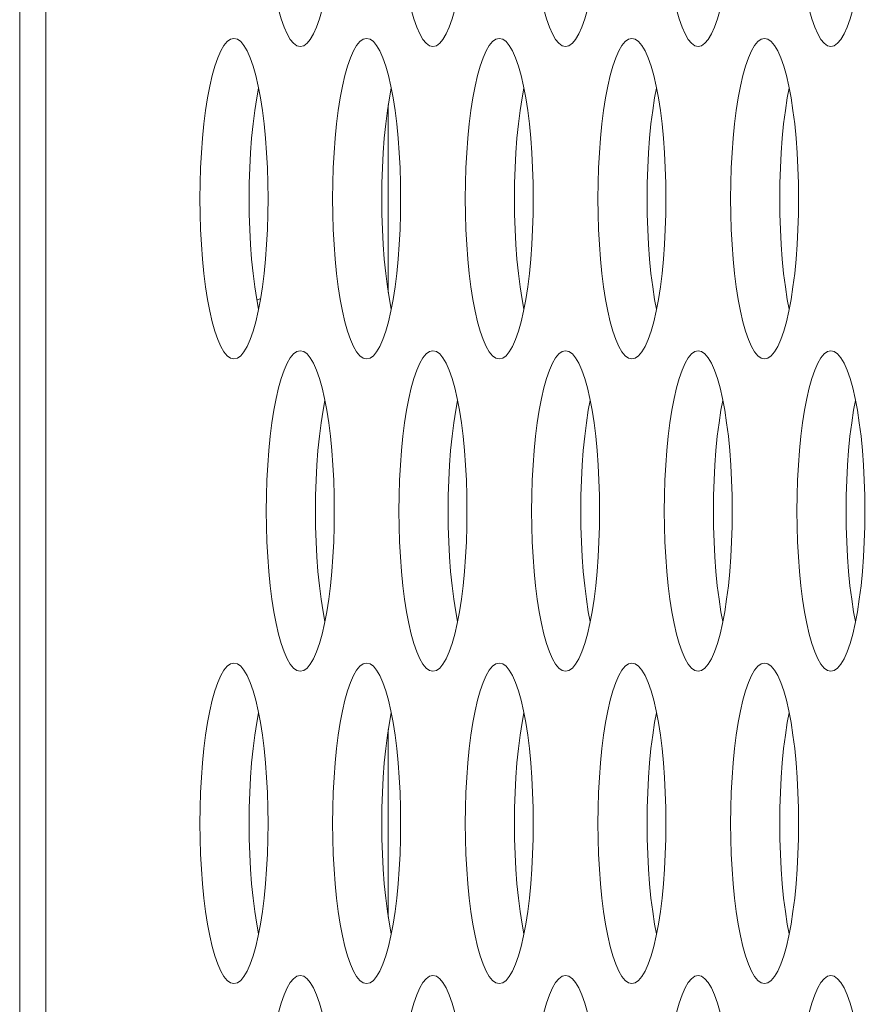
# Model space of a CAD drawing. Extents: x 1 to 248, y -34 to 152.
# Drawn here: x 12 to 13, y 53 to 54 of the extents above; entities that cross this region are included whole.
import ezdxf

# ---------------------------------------------------------------- set-up
doc = ezdxf.new("R2010")
doc.units = 0
doc.header["$MEASUREMENT"] = 0
doc.layers.add('00_COMPONENTS', color=7, linetype='Continuous', lineweight=0)

msp = doc.modelspace()

# ---------------------------------------------------------------- linework, layer by layer
at = {"layer": '00_COMPONENTS', "color": 7, "linetype": 'Continuous', "lineweight": 0, "ltscale": 0.03937}
for p, q in [((12.42734, 69.8653), (12.42734, 51.99492)), ((12.44021, 69.39587), (12.44021, 52.46444)), ((12.60844, 53.62873), (12.60844, 53.53637)), ((12.54569, 53.53347), (12.54384, 53.53272)), ((12.60844, 53.32164), (12.60844, 53.22928))]:
    msp.add_line(p, q, dxfattribs=at)
at = {"layer": '00_COMPONENTS', "color": 7, "linetype": 'Continuous', "lineweight": 0, "ltscale": 0.03937, "flags": 128}
for points in [[(12.5485, 53.73609), (12.54858, 53.72848), (12.54881, 53.72093), (12.5492, 53.71352), (12.54974, 53.70631), (12.55043, 53.69937), (12.55126, 53.69276), (12.55222, 53.68655), (12.55332, 53.6808), (12.55453, 53.67556), (12.55584, 53.6709), (12.55725, 53.66686), (12.55874, 53.66349), (12.5603, 53.66083), (12.56191, 53.6589), (12.56355, 53.65774), (12.56521, 53.65735)], [(12.61368, 53.73609), (12.61376, 53.72848), (12.61399, 53.72093), (12.61438, 53.71352), (12.61492, 53.70631), (12.61561, 53.69937), (12.61644, 53.69276), (12.6174, 53.68655), (12.61849, 53.6808), (12.6197, 53.67556), (12.62102, 53.6709), (12.62243, 53.66686), (12.62392, 53.66349), (12.62548, 53.66083), (12.62709, 53.6589), (12.62873, 53.65774), (12.63039, 53.65735)], [(12.67886, 53.73609), (12.67894, 53.72848), (12.67917, 53.72093), (12.67956, 53.71352), (12.6801, 53.70631), (12.68079, 53.69937), (12.68162, 53.69276), (12.68258, 53.68655), (12.68367, 53.6808), (12.68488, 53.67556), (12.6862, 53.6709), (12.68761, 53.66686), (12.6891, 53.66349), (12.69066, 53.66083), (12.69227, 53.6589), (12.69391, 53.65774), (12.69557, 53.65735)], [(12.74404, 53.73609), (12.74411, 53.72848), (12.74435, 53.72093), (12.74474, 53.71352), (12.74528, 53.70631), (12.74597, 53.69937), (12.74679, 53.69276), (12.74776, 53.68655), (12.74885, 53.6808), (12.75006, 53.67556), (12.75138, 53.6709), (12.75279, 53.66686), (12.75428, 53.66349), (12.75584, 53.66083), (12.75745, 53.6589), (12.75909, 53.65774), (12.76075, 53.65735)], [(12.80921, 53.73609), (12.80929, 53.72848), (12.80953, 53.72093), (12.80992, 53.71352), (12.81046, 53.70631), (12.81114, 53.69937), (12.81197, 53.69276), (12.81294, 53.68655), (12.81403, 53.6808), (12.81524, 53.67556), (12.81655, 53.6709), (12.81796, 53.66686), (12.81946, 53.66349), (12.82101, 53.66083), (12.82262, 53.6589), (12.82427, 53.65774), (12.82593, 53.65735)], [(12.56521, 53.65735), (12.56687, 53.65774), (12.56852, 53.6589), (12.57013, 53.66083), (12.57168, 53.66349), (12.57318, 53.66686), (12.57459, 53.6709), (12.5759, 53.67556), (12.57711, 53.6808)], [(12.63039, 53.65735), (12.63205, 53.65774), (12.6337, 53.6589), (12.6353, 53.66083), (12.63686, 53.66349), (12.63835, 53.66686), (12.63977, 53.6709), (12.64108, 53.67556), (12.64229, 53.6808)], [(12.69557, 53.65735), (12.69723, 53.65774), (12.69887, 53.6589), (12.70048, 53.66083), (12.70204, 53.66349), (12.70353, 53.66686), (12.70494, 53.6709), (12.70626, 53.67556), (12.70747, 53.6808)], [(12.76075, 53.65735), (12.76241, 53.65774), (12.76405, 53.6589), (12.76566, 53.66083), (12.76722, 53.66349), (12.76871, 53.66686), (12.77012, 53.6709), (12.77144, 53.67556), (12.77265, 53.6808)], [(12.82593, 53.65735), (12.82759, 53.65774), (12.82923, 53.6589), (12.83084, 53.66083), (12.8324, 53.66349), (12.83389, 53.66686), (12.8353, 53.6709), (12.83662, 53.67556), (12.83782, 53.6808)], [(12.53263, 53.66129), (12.53097, 53.6609), (12.52932, 53.65973), (12.52771, 53.65781), (12.52615, 53.65515), (12.52466, 53.65178), (12.52325, 53.64774), (12.52194, 53.64308), (12.52073, 53.63784), (12.51964, 53.63209), (12.51867, 53.62588), (12.51784, 53.61927), (12.51715, 53.61233), (12.51661, 53.60512), (12.51623, 53.59771), (12.51599, 53.59016), (12.51591, 53.58255)], [(12.54561, 53.63209), (12.54452, 53.63784), (12.54331, 53.64308), (12.542, 53.64774), (12.54059, 53.65178), (12.5391, 53.65515), (12.53754, 53.65781), (12.53593, 53.65973), (12.53429, 53.6609), (12.53263, 53.66129)], [(12.5978, 53.66129), (12.59614, 53.6609), (12.5945, 53.65973), (12.59289, 53.65781), (12.59133, 53.65515), (12.58984, 53.65178), (12.58843, 53.64774), (12.58711, 53.64308), (12.58591, 53.63784), (12.58481, 53.63209), (12.58385, 53.62588), (12.58302, 53.61927), (12.58233, 53.61233), (12.58179, 53.60512), (12.5814, 53.59771), (12.58117, 53.59016), (12.58109, 53.58255)], [(12.61079, 53.63209), (12.6097, 53.63784), (12.60849, 53.64308), (12.60718, 53.64774), (12.60577, 53.65178), (12.60427, 53.65515), (12.60272, 53.65781), (12.60111, 53.65973), (12.59946, 53.6609), (12.5978, 53.66129)], [(12.66298, 53.66129), (12.66132, 53.6609), (12.65968, 53.65973), (12.65807, 53.65781), (12.65651, 53.65515), (12.65502, 53.65178), (12.65361, 53.64774), (12.65229, 53.64308), (12.65108, 53.63784), (12.64999, 53.63209), (12.64903, 53.62588), (12.6482, 53.61927), (12.64751, 53.61233), (12.64697, 53.60512), (12.64658, 53.59771), (12.64635, 53.59016), (12.64627, 53.58255)], [(12.67597, 53.63209), (12.67488, 53.63784), (12.67367, 53.64308), (12.67235, 53.64774), (12.67094, 53.65178), (12.66945, 53.65515), (12.66789, 53.65781), (12.66629, 53.65973), (12.66464, 53.6609), (12.66298, 53.66129)], [(12.72816, 53.66129), (12.7265, 53.6609), (12.72486, 53.65973), (12.72325, 53.65781), (12.72169, 53.65515), (12.7202, 53.65178), (12.71879, 53.64774), (12.71747, 53.64308), (12.71626, 53.63784), (12.71517, 53.63209), (12.71421, 53.62588), (12.71338, 53.61927), (12.71269, 53.61233), (12.71215, 53.60512), (12.71176, 53.59771), (12.71153, 53.59016), (12.71145, 53.58255)], [(12.74115, 53.63209), (12.74006, 53.63784), (12.73885, 53.64308), (12.73753, 53.64774), (12.73612, 53.65178), (12.73463, 53.65515), (12.73307, 53.65781), (12.73146, 53.65973), (12.72982, 53.6609), (12.72816, 53.66129)], [(12.79334, 53.66129), (12.79168, 53.6609), (12.79003, 53.65973), (12.78843, 53.65781), (12.78687, 53.65515), (12.78538, 53.65178), (12.78396, 53.64774), (12.78265, 53.64308), (12.78144, 53.63784), (12.78035, 53.63209), (12.77938, 53.62588), (12.77855, 53.61927), (12.77787, 53.61233), (12.77733, 53.60512), (12.77694, 53.59771), (12.7767, 53.59016), (12.77663, 53.58255)], [(12.80633, 53.63209), (12.80524, 53.63784), (12.80403, 53.64308), (12.80271, 53.64774), (12.8013, 53.65178), (12.79981, 53.65515), (12.79825, 53.65781), (12.79664, 53.65973), (12.795, 53.6609), (12.79334, 53.66129)], [(12.5447, 53.63691), (12.54378, 53.63209), (12.54282, 53.62588), (12.54199, 53.61927), (12.5413, 53.61233), (12.54076, 53.60512), (12.54037, 53.59771), (12.54014, 53.59016), (12.54006, 53.58255)], [(12.60988, 53.63691), (12.60896, 53.63209), (12.608, 53.62588), (12.60717, 53.61927), (12.60648, 53.61233), (12.60594, 53.60512), (12.60555, 53.59771), (12.60532, 53.59016), (12.60524, 53.58255)], [(12.67506, 53.63691), (12.67414, 53.63209), (12.67318, 53.62588), (12.67235, 53.61927), (12.67166, 53.61233), (12.67112, 53.60512), (12.67073, 53.59771), (12.6705, 53.59016), (12.67042, 53.58255)], [(12.74023, 53.63691), (12.73932, 53.63209), (12.73835, 53.62588), (12.73752, 53.61927), (12.73684, 53.61233), (12.7363, 53.60512), (12.73591, 53.59771), (12.73567, 53.59016), (12.7356, 53.58255)], [(12.80541, 53.63691), (12.8045, 53.63209), (12.80353, 53.62588), (12.8027, 53.61927), (12.80202, 53.61233), (12.80147, 53.60512), (12.80109, 53.59771), (12.80085, 53.59016), (12.80077, 53.58255)], [(12.54934, 53.58255), (12.54926, 53.59016), (12.54902, 53.59771), (12.54864, 53.60512), (12.5481, 53.61233), (12.54741, 53.61927), (12.54658, 53.62588), (12.54561, 53.63209)], [(12.61452, 53.58255), (12.61444, 53.59016), (12.6142, 53.59771), (12.61381, 53.60512), (12.61327, 53.61233), (12.61259, 53.61927), (12.61176, 53.62588), (12.61079, 53.63209)], [(12.67969, 53.58255), (12.67962, 53.59016), (12.67938, 53.59771), (12.67899, 53.60512), (12.67845, 53.61233), (12.67776, 53.61927), (12.67694, 53.62588), (12.67597, 53.63209)], [(12.74487, 53.58255), (12.74479, 53.59016), (12.74456, 53.59771), (12.74417, 53.60512), (12.74363, 53.61233), (12.74294, 53.61927), (12.74211, 53.62588), (12.74115, 53.63209)], [(12.81005, 53.58255), (12.80997, 53.59016), (12.80974, 53.59771), (12.80935, 53.60512), (12.80881, 53.61233), (12.80812, 53.61927), (12.80729, 53.62588), (12.80633, 53.63209)], [(12.51591, 53.58255), (12.51599, 53.57493), (12.51623, 53.56739), (12.51661, 53.55998), (12.51715, 53.55277), (12.51784, 53.54582), (12.51867, 53.53922), (12.51964, 53.533), (12.52073, 53.52725), (12.52194, 53.52202), (12.52325, 53.51736), (12.52466, 53.51332), (12.52615, 53.50995), (12.52771, 53.50729), (12.52932, 53.50536), (12.53096, 53.5042), (12.53263, 53.50381)], [(12.54006, 53.58255), (12.54014, 53.57493), (12.54037, 53.56739), (12.54076, 53.55998), (12.5413, 53.55277), (12.54199, 53.54582), (12.54282, 53.53922), (12.54378, 53.533), (12.5447, 53.52818)], [(12.54452, 53.52725), (12.54561, 53.533), (12.54658, 53.53922), (12.54741, 53.54582), (12.5481, 53.55277), (12.54864, 53.55998), (12.54902, 53.56739), (12.54926, 53.57493), (12.54934, 53.58255)], [(12.58109, 53.58255), (12.58117, 53.57493), (12.5814, 53.56739), (12.58179, 53.55998), (12.58233, 53.55277), (12.58302, 53.54582), (12.58385, 53.53922), (12.58481, 53.533), (12.58591, 53.52725), (12.58711, 53.52202), (12.58843, 53.51736), (12.58984, 53.51332), (12.59133, 53.50995), (12.59289, 53.50729), (12.5945, 53.50536), (12.59614, 53.5042), (12.5978, 53.50381)], [(12.60524, 53.58255), (12.60532, 53.57493), (12.60555, 53.56739), (12.60594, 53.55998), (12.60648, 53.55277), (12.60717, 53.54582), (12.608, 53.53922), (12.60896, 53.533), (12.60988, 53.52818)], [(12.6097, 53.52725), (12.61079, 53.533), (12.61176, 53.53922), (12.61259, 53.54582), (12.61327, 53.55277), (12.61381, 53.55998), (12.6142, 53.56739), (12.61444, 53.57493), (12.61452, 53.58255)], [(12.64627, 53.58255), (12.64635, 53.57493), (12.64658, 53.56739), (12.64697, 53.55998), (12.64751, 53.55277), (12.6482, 53.54582), (12.64903, 53.53922), (12.64999, 53.533), (12.65108, 53.52725), (12.65229, 53.52202), (12.65361, 53.51736), (12.65502, 53.51332), (12.65651, 53.50995), (12.65807, 53.50729), (12.65968, 53.50536), (12.66132, 53.5042), (12.66298, 53.50381)], [(12.67042, 53.58255), (12.6705, 53.57493), (12.67073, 53.56739), (12.67112, 53.55998), (12.67166, 53.55277), (12.67235, 53.54582), (12.67318, 53.53922), (12.67414, 53.533), (12.67506, 53.52818)], [(12.67488, 53.52725), (12.67597, 53.533), (12.67694, 53.53922), (12.67776, 53.54582), (12.67845, 53.55277), (12.67899, 53.55998), (12.67938, 53.56739), (12.67962, 53.57493), (12.67969, 53.58255)], [(12.71145, 53.58255), (12.71153, 53.57493), (12.71176, 53.56739), (12.71215, 53.55998), (12.71269, 53.55277), (12.71338, 53.54582), (12.71421, 53.53922), (12.71517, 53.533), (12.71626, 53.52725), (12.71747, 53.52202), (12.71879, 53.51736), (12.7202, 53.51332), (12.72169, 53.50995), (12.72325, 53.50729), (12.72486, 53.50536), (12.7265, 53.5042), (12.72816, 53.50381)], [(12.7356, 53.58255), (12.73567, 53.57493), (12.73591, 53.56739), (12.7363, 53.55998), (12.73684, 53.55277), (12.73752, 53.54582), (12.73835, 53.53922), (12.73932, 53.533), (12.74023, 53.52818)], [(12.74006, 53.52725), (12.74115, 53.533), (12.74211, 53.53922), (12.74294, 53.54582), (12.74363, 53.55277), (12.74417, 53.55998), (12.74456, 53.56739), (12.74479, 53.57493), (12.74487, 53.58255)], [(12.77663, 53.58255), (12.7767, 53.57493), (12.77694, 53.56739), (12.77733, 53.55998), (12.77787, 53.55277), (12.77855, 53.54582), (12.77938, 53.53922), (12.78035, 53.533), (12.78144, 53.52725), (12.78265, 53.52202), (12.78396, 53.51736), (12.78538, 53.51332), (12.78687, 53.50995), (12.78843, 53.50729), (12.79003, 53.50536), (12.79168, 53.5042), (12.79334, 53.50381)], [(12.80077, 53.58255), (12.80085, 53.57493), (12.80109, 53.56739), (12.80147, 53.55998), (12.80202, 53.55277), (12.8027, 53.54582), (12.80353, 53.53922), (12.8045, 53.533), (12.80541, 53.52818)], [(12.80524, 53.52725), (12.80633, 53.533), (12.80729, 53.53922), (12.80812, 53.54582), (12.80881, 53.55277), (12.80935, 53.55998), (12.80974, 53.56739), (12.80997, 53.57493), (12.81005, 53.58255)], [(12.53263, 53.50381), (12.53429, 53.5042), (12.53593, 53.50536), (12.53754, 53.50729), (12.5391, 53.50995), (12.54059, 53.51332), (12.542, 53.51736), (12.54331, 53.52202), (12.54452, 53.52725)], [(12.5978, 53.50381), (12.59946, 53.5042), (12.60111, 53.50536), (12.60272, 53.50729), (12.60427, 53.50995), (12.60577, 53.51332), (12.60718, 53.51736), (12.60849, 53.52202), (12.6097, 53.52725)], [(12.66298, 53.50381), (12.66464, 53.5042), (12.66628, 53.50536), (12.66789, 53.50729), (12.66945, 53.50995), (12.67094, 53.51332), (12.67235, 53.51736), (12.67367, 53.52202), (12.67488, 53.52725)], [(12.72816, 53.50381), (12.72982, 53.5042), (12.73146, 53.50536), (12.73307, 53.50729), (12.73463, 53.50995), (12.73612, 53.51332), (12.73753, 53.51736), (12.73885, 53.52202), (12.74006, 53.52725)], [(12.79334, 53.50381), (12.795, 53.5042), (12.79664, 53.50536), (12.79825, 53.50729), (12.79981, 53.50995), (12.8013, 53.51332), (12.80271, 53.51736), (12.80403, 53.52202), (12.80524, 53.52725)], [(12.56521, 53.50774), (12.56355, 53.50735), (12.56191, 53.50619), (12.5603, 53.50427), (12.55874, 53.5016), (12.55725, 53.49823), (12.55584, 53.4942), (12.55453, 53.48953), (12.55332, 53.4843), (12.55222, 53.47855), (12.55126, 53.47234), (12.55043, 53.46573), (12.54974, 53.45879), (12.5492, 53.45158), (12.54881, 53.44416), (12.54858, 53.43662), (12.5485, 53.429)], [(12.5782, 53.47855), (12.57711, 53.4843), (12.5759, 53.48953), (12.57459, 53.4942), (12.57318, 53.49823), (12.57168, 53.5016), (12.57013, 53.50427), (12.56852, 53.50619), (12.56687, 53.50735), (12.56521, 53.50774)], [(12.63039, 53.50774), (12.62873, 53.50735), (12.62709, 53.50619), (12.62548, 53.50427), (12.62392, 53.5016), (12.62243, 53.49823), (12.62102, 53.4942), (12.6197, 53.48953), (12.61849, 53.4843), (12.6174, 53.47855), (12.61644, 53.47234), (12.61561, 53.46573), (12.61492, 53.45879), (12.61438, 53.45158), (12.61399, 53.44416), (12.61376, 53.43662), (12.61368, 53.429)], [(12.64338, 53.47855), (12.64229, 53.4843), (12.64108, 53.48953), (12.63977, 53.4942), (12.63835, 53.49823), (12.63686, 53.5016), (12.6353, 53.50427), (12.6337, 53.50619), (12.63205, 53.50735), (12.63039, 53.50774)], [(12.69557, 53.50774), (12.69391, 53.50735), (12.69227, 53.50619), (12.69066, 53.50427), (12.6891, 53.5016), (12.68761, 53.49823), (12.6862, 53.4942), (12.68488, 53.48953), (12.68367, 53.4843), (12.68258, 53.47855), (12.68162, 53.47234), (12.68079, 53.46573), (12.6801, 53.45879), (12.67956, 53.45158), (12.67917, 53.44416), (12.67894, 53.43662), (12.67886, 53.429)], [(12.70856, 53.47855), (12.70747, 53.4843), (12.70626, 53.48953), (12.70494, 53.4942), (12.70353, 53.49823), (12.70204, 53.5016), (12.70048, 53.50427), (12.69887, 53.50619), (12.69723, 53.50735), (12.69557, 53.50774)], [(12.76075, 53.50774), (12.75909, 53.50735), (12.75745, 53.50619), (12.75584, 53.50427), (12.75428, 53.5016), (12.75279, 53.49823), (12.75138, 53.4942), (12.75006, 53.48953), (12.74885, 53.4843), (12.74776, 53.47855), (12.74679, 53.47234), (12.74597, 53.46573), (12.74528, 53.45879), (12.74474, 53.45158), (12.74435, 53.44416), (12.74411, 53.43662), (12.74404, 53.429)], [(12.77374, 53.47855), (12.77265, 53.4843), (12.77144, 53.48953), (12.77012, 53.4942), (12.76871, 53.49823), (12.76722, 53.5016), (12.76566, 53.50427), (12.76405, 53.50619), (12.76241, 53.50735), (12.76075, 53.50774)], [(12.82593, 53.50774), (12.82427, 53.50735), (12.82262, 53.50619), (12.82101, 53.50427), (12.81946, 53.5016), (12.81796, 53.49823), (12.81655, 53.4942), (12.81524, 53.48953), (12.81403, 53.4843), (12.81294, 53.47855), (12.81197, 53.47234), (12.81114, 53.46573), (12.81046, 53.45879), (12.80992, 53.45158), (12.80953, 53.44416), (12.80929, 53.43662), (12.80921, 53.429)], [(12.83892, 53.47855), (12.83782, 53.4843), (12.83662, 53.48953), (12.8353, 53.4942), (12.83389, 53.49823), (12.8324, 53.5016), (12.83084, 53.50427), (12.82923, 53.50619), (12.82759, 53.50735), (12.82593, 53.50774)], [(12.57729, 53.48337), (12.57637, 53.47855), (12.57541, 53.47234), (12.57458, 53.46573), (12.57389, 53.45879), (12.57335, 53.45158), (12.57296, 53.44416), (12.57273, 53.43662), (12.57265, 53.429)], [(12.64247, 53.48337), (12.64155, 53.47855), (12.64059, 53.47234), (12.63976, 53.46573), (12.63907, 53.45879), (12.63853, 53.45158), (12.63814, 53.44416), (12.63791, 53.43662), (12.63783, 53.429)], [(12.70764, 53.48337), (12.70673, 53.47855), (12.70576, 53.47234), (12.70494, 53.46573), (12.70425, 53.45879), (12.70371, 53.45158), (12.70332, 53.44416), (12.70308, 53.43662), (12.70301, 53.429)], [(12.77282, 53.48337), (12.77191, 53.47855), (12.77094, 53.47234), (12.77011, 53.46573), (12.76943, 53.45879), (12.76889, 53.45158), (12.7685, 53.44416), (12.76826, 53.43662), (12.76818, 53.429)], [(12.838, 53.48337), (12.83709, 53.47855), (12.83612, 53.47234), (12.83529, 53.46573), (12.8346, 53.45879), (12.83406, 53.45158), (12.83368, 53.44416), (12.83344, 53.43662), (12.83336, 53.429)], [(12.58193, 53.429), (12.58185, 53.43662), (12.58161, 53.44416), (12.58123, 53.45158), (12.58069, 53.45879), (12.58, 53.46573), (12.57917, 53.47234), (12.5782, 53.47855)], [(12.6471, 53.429), (12.64703, 53.43662), (12.64679, 53.44416), (12.6464, 53.45158), (12.64586, 53.45879), (12.64518, 53.46573), (12.64435, 53.47234), (12.64338, 53.47855)], [(12.71228, 53.429), (12.7122, 53.43662), (12.71197, 53.44416), (12.71158, 53.45158), (12.71104, 53.45879), (12.71035, 53.46573), (12.70952, 53.47234), (12.70856, 53.47855)], [(12.77746, 53.429), (12.77738, 53.43662), (12.77715, 53.44416), (12.77676, 53.45158), (12.77622, 53.45879), (12.77553, 53.46573), (12.7747, 53.47234), (12.77374, 53.47855)], [(12.84264, 53.429), (12.84256, 53.43662), (12.84233, 53.44416), (12.84194, 53.45158), (12.8414, 53.45879), (12.84071, 53.46573), (12.83988, 53.47234), (12.83892, 53.47855)], [(12.5485, 53.429), (12.54858, 53.42139), (12.54881, 53.41384), (12.5492, 53.40643), (12.54974, 53.39922), (12.55043, 53.39228), (12.55126, 53.38567), (12.55222, 53.37946), (12.55332, 53.37371), (12.55453, 53.36847), (12.55584, 53.36381), (12.55725, 53.35977), (12.55874, 53.3564), (12.5603, 53.35374), (12.56191, 53.35182), (12.56355, 53.35065), (12.56521, 53.35026)], [(12.57265, 53.429), (12.57273, 53.42139), (12.57296, 53.41384), (12.57335, 53.40643), (12.57389, 53.39922), (12.57458, 53.39228), (12.57541, 53.38567), (12.57637, 53.37946), (12.57729, 53.37464)], [(12.57711, 53.37371), (12.5782, 53.37946), (12.57917, 53.38567), (12.58, 53.39228), (12.58069, 53.39922), (12.58123, 53.40643), (12.58161, 53.41384), (12.58185, 53.42139), (12.58193, 53.429)], [(12.61368, 53.429), (12.61376, 53.42139), (12.61399, 53.41384), (12.61438, 53.40643), (12.61492, 53.39922), (12.61561, 53.39228), (12.61644, 53.38567), (12.6174, 53.37946), (12.61849, 53.37371), (12.6197, 53.36847), (12.62102, 53.36381), (12.62243, 53.35977), (12.62392, 53.3564), (12.62548, 53.35374), (12.62709, 53.35182), (12.62873, 53.35065), (12.63039, 53.35026)], [(12.63783, 53.429), (12.63791, 53.42139), (12.63814, 53.41384), (12.63853, 53.40643), (12.63907, 53.39922), (12.63976, 53.39228), (12.64059, 53.38567), (12.64155, 53.37946), (12.64247, 53.37464)], [(12.64229, 53.37371), (12.64338, 53.37946), (12.64435, 53.38567), (12.64518, 53.39228), (12.64586, 53.39922), (12.6464, 53.40643), (12.64679, 53.41384), (12.64703, 53.42139), (12.6471, 53.429)], [(12.67886, 53.429), (12.67894, 53.42139), (12.67917, 53.41384), (12.67956, 53.40643), (12.6801, 53.39922), (12.68079, 53.39228), (12.68162, 53.38567), (12.68258, 53.37946), (12.68367, 53.37371), (12.68488, 53.36847), (12.6862, 53.36381), (12.68761, 53.35977), (12.6891, 53.3564), (12.69066, 53.35374), (12.69227, 53.35182), (12.69391, 53.35065), (12.69557, 53.35026)], [(12.70301, 53.429), (12.70308, 53.42139), (12.70332, 53.41384), (12.70371, 53.40643), (12.70425, 53.39922), (12.70494, 53.39228), (12.70576, 53.38567), (12.70673, 53.37946), (12.70764, 53.37464)], [(12.70747, 53.37371), (12.70856, 53.37946), (12.70952, 53.38567), (12.71035, 53.39228), (12.71104, 53.39922), (12.71158, 53.40643), (12.71197, 53.41384), (12.7122, 53.42139), (12.71228, 53.429)], [(12.74404, 53.429), (12.74411, 53.42139), (12.74435, 53.41384), (12.74474, 53.40643), (12.74528, 53.39922), (12.74597, 53.39228), (12.74679, 53.38567), (12.74776, 53.37946), (12.74885, 53.37371), (12.75006, 53.36847), (12.75138, 53.36381), (12.75279, 53.35977), (12.75428, 53.3564), (12.75584, 53.35374), (12.75745, 53.35182), (12.75909, 53.35065), (12.76075, 53.35026)], [(12.76818, 53.429), (12.76826, 53.42139), (12.7685, 53.41384), (12.76889, 53.40643), (12.76943, 53.39922), (12.77011, 53.39228), (12.77094, 53.38567), (12.77191, 53.37946), (12.77282, 53.37464)], [(12.77265, 53.37371), (12.77374, 53.37946), (12.7747, 53.38567), (12.77553, 53.39228), (12.77622, 53.39922), (12.77676, 53.40643), (12.77715, 53.41384), (12.77738, 53.42139), (12.77746, 53.429)], [(12.80921, 53.429), (12.80929, 53.42139), (12.80953, 53.41384), (12.80992, 53.40643), (12.81046, 53.39922), (12.81114, 53.39228), (12.81197, 53.38567), (12.81294, 53.37946), (12.81403, 53.37371), (12.81524, 53.36847), (12.81655, 53.36381), (12.81796, 53.35977), (12.81946, 53.3564), (12.82101, 53.35374), (12.82262, 53.35182), (12.82427, 53.35065), (12.82593, 53.35026)], [(12.83336, 53.429), (12.83344, 53.42139), (12.83368, 53.41384), (12.83406, 53.40643), (12.8346, 53.39922), (12.83529, 53.39228), (12.83612, 53.38567), (12.83709, 53.37946), (12.838, 53.37464)], [(12.83782, 53.37371), (12.83892, 53.37946), (12.83988, 53.38567), (12.84071, 53.39228), (12.8414, 53.39922), (12.84194, 53.40643), (12.84233, 53.41384), (12.84256, 53.42139), (12.84264, 53.429)], [(12.56521, 53.35026), (12.56687, 53.35065), (12.56852, 53.35182), (12.57013, 53.35374), (12.57168, 53.3564), (12.57318, 53.35977), (12.57459, 53.36381), (12.5759, 53.36847), (12.57711, 53.37371)], [(12.63039, 53.35026), (12.63205, 53.35065), (12.6337, 53.35182), (12.6353, 53.35374), (12.63686, 53.3564), (12.63835, 53.35977), (12.63977, 53.36381), (12.64108, 53.36847), (12.64229, 53.37371)], [(12.69557, 53.35026), (12.69723, 53.35065), (12.69887, 53.35182), (12.70048, 53.35374), (12.70204, 53.3564), (12.70353, 53.35977), (12.70494, 53.36381), (12.70626, 53.36847), (12.70747, 53.37371)], [(12.76075, 53.35026), (12.76241, 53.35065), (12.76405, 53.35182), (12.76566, 53.35374), (12.76722, 53.3564), (12.76871, 53.35977), (12.77012, 53.36381), (12.77144, 53.36847), (12.77265, 53.37371)], [(12.82593, 53.35026), (12.82759, 53.35065), (12.82923, 53.35182), (12.83084, 53.35374), (12.8324, 53.3564), (12.83389, 53.35977), (12.8353, 53.36381), (12.83662, 53.36847), (12.83782, 53.37371)], [(12.53263, 53.3542), (12.53097, 53.35381), (12.52932, 53.35265), (12.52771, 53.35072), (12.52615, 53.34806), (12.52466, 53.34469), (12.52325, 53.34065), (12.52194, 53.33599), (12.52073, 53.33076), (12.51964, 53.325), (12.51867, 53.31879), (12.51784, 53.31218), (12.51715, 53.30524), (12.51661, 53.29803), (12.51623, 53.29062), (12.51599, 53.28307), (12.51591, 53.27546)], [(12.54561, 53.325), (12.54452, 53.33076), (12.54331, 53.33599), (12.542, 53.34065), (12.54059, 53.34469), (12.5391, 53.34806), (12.53754, 53.35072), (12.53593, 53.35265), (12.53429, 53.35381), (12.53263, 53.3542)], [(12.5978, 53.3542), (12.59614, 53.35381), (12.5945, 53.35265), (12.59289, 53.35072), (12.59133, 53.34806), (12.58984, 53.34469), (12.58843, 53.34065), (12.58711, 53.33599), (12.58591, 53.33076), (12.58481, 53.325), (12.58385, 53.31879), (12.58302, 53.31218), (12.58233, 53.30524), (12.58179, 53.29803), (12.5814, 53.29062), (12.58117, 53.28307), (12.58109, 53.27546)], [(12.61079, 53.325), (12.6097, 53.33076), (12.60849, 53.33599), (12.60718, 53.34065), (12.60577, 53.34469), (12.60427, 53.34806), (12.60272, 53.35072), (12.60111, 53.35265), (12.59946, 53.35381), (12.5978, 53.3542)], [(12.66298, 53.3542), (12.66132, 53.35381), (12.65968, 53.35265), (12.65807, 53.35072), (12.65651, 53.34806), (12.65502, 53.34469), (12.65361, 53.34065), (12.65229, 53.33599), (12.65108, 53.33076), (12.64999, 53.325), (12.64903, 53.31879), (12.6482, 53.31218), (12.64751, 53.30524), (12.64697, 53.29803), (12.64658, 53.29062), (12.64635, 53.28307), (12.64627, 53.27546)], [(12.67597, 53.325), (12.67488, 53.33076), (12.67367, 53.33599), (12.67235, 53.34065), (12.67094, 53.34469), (12.66945, 53.34806), (12.66789, 53.35072), (12.66629, 53.35265), (12.66464, 53.35381), (12.66298, 53.3542)], [(12.72816, 53.3542), (12.7265, 53.35381), (12.72486, 53.35265), (12.72325, 53.35072), (12.72169, 53.34806), (12.7202, 53.34469), (12.71879, 53.34065), (12.71747, 53.33599), (12.71626, 53.33076), (12.71517, 53.325), (12.71421, 53.31879), (12.71338, 53.31218), (12.71269, 53.30524), (12.71215, 53.29803), (12.71176, 53.29062), (12.71153, 53.28307), (12.71145, 53.27546)], [(12.74115, 53.325), (12.74006, 53.33076), (12.73885, 53.33599), (12.73753, 53.34065), (12.73612, 53.34469), (12.73463, 53.34806), (12.73307, 53.35072), (12.73146, 53.35265), (12.72982, 53.35381), (12.72816, 53.3542)], [(12.79334, 53.3542), (12.79168, 53.35381), (12.79003, 53.35265), (12.78843, 53.35072), (12.78687, 53.34806), (12.78538, 53.34469), (12.78396, 53.34065), (12.78265, 53.33599), (12.78144, 53.33076), (12.78035, 53.325), (12.77938, 53.31879), (12.77855, 53.31218), (12.77787, 53.30524), (12.77733, 53.29803), (12.77694, 53.29062), (12.7767, 53.28307), (12.77663, 53.27546)], [(12.80633, 53.325), (12.80524, 53.33076), (12.80403, 53.33599), (12.80271, 53.34065), (12.8013, 53.34469), (12.79981, 53.34806), (12.79825, 53.35072), (12.79664, 53.35265), (12.795, 53.35381), (12.79334, 53.3542)], [(12.5447, 53.32983), (12.54378, 53.325), (12.54282, 53.31879), (12.54199, 53.31218), (12.5413, 53.30524), (12.54076, 53.29803), (12.54037, 53.29062), (12.54014, 53.28307), (12.54006, 53.27546)], [(12.60988, 53.32983), (12.60896, 53.325), (12.608, 53.31879), (12.60717, 53.31218), (12.60648, 53.30524), (12.60594, 53.29803), (12.60555, 53.29062), (12.60532, 53.28307), (12.60524, 53.27546)], [(12.67506, 53.32983), (12.67414, 53.325), (12.67318, 53.31879), (12.67235, 53.31218), (12.67166, 53.30524), (12.67112, 53.29803), (12.67073, 53.29062), (12.6705, 53.28307), (12.67042, 53.27546)], [(12.74023, 53.32983), (12.73932, 53.325), (12.73835, 53.31879), (12.73752, 53.31218), (12.73684, 53.30524), (12.7363, 53.29803), (12.73591, 53.29062), (12.73567, 53.28307), (12.7356, 53.27546)], [(12.80541, 53.32983), (12.8045, 53.325), (12.80353, 53.31879), (12.8027, 53.31218), (12.80202, 53.30524), (12.80147, 53.29803), (12.80109, 53.29062), (12.80085, 53.28307), (12.80077, 53.27546)], [(12.54934, 53.27546), (12.54926, 53.28307), (12.54902, 53.29062), (12.54864, 53.29803), (12.5481, 53.30524), (12.54741, 53.31218), (12.54658, 53.31879), (12.54561, 53.325)], [(12.61452, 53.27546), (12.61444, 53.28307), (12.6142, 53.29062), (12.61381, 53.29803), (12.61327, 53.30524), (12.61259, 53.31218), (12.61176, 53.31879), (12.61079, 53.325)], [(12.67969, 53.27546), (12.67962, 53.28307), (12.67938, 53.29062), (12.67899, 53.29803), (12.67845, 53.30524), (12.67776, 53.31218), (12.67694, 53.31879), (12.67597, 53.325)], [(12.74487, 53.27546), (12.74479, 53.28307), (12.74456, 53.29062), (12.74417, 53.29803), (12.74363, 53.30524), (12.74294, 53.31218), (12.74211, 53.31879), (12.74115, 53.325)], [(12.81005, 53.27546), (12.80997, 53.28307), (12.80974, 53.29062), (12.80935, 53.29803), (12.80881, 53.30524), (12.80812, 53.31218), (12.80729, 53.31879), (12.80633, 53.325)], [(12.51591, 53.27546), (12.51599, 53.26785), (12.51623, 53.2603), (12.51661, 53.25289), (12.51715, 53.24568), (12.51784, 53.23874), (12.51867, 53.23213), (12.51964, 53.22592), (12.52073, 53.22017), (12.52194, 53.21493), (12.52325, 53.21027), (12.52466, 53.20623), (12.52615, 53.20286), (12.52771, 53.2002), (12.52932, 53.19827), (12.53096, 53.19711), (12.53263, 53.19672)], [(12.54006, 53.27546), (12.54014, 53.26785), (12.54037, 53.2603), (12.54076, 53.25289), (12.5413, 53.24568), (12.54199, 53.23874), (12.54282, 53.23213), (12.54378, 53.22592), (12.5447, 53.22109)], [(12.54452, 53.22017), (12.54561, 53.22592), (12.54658, 53.23213), (12.54741, 53.23874), (12.5481, 53.24568), (12.54864, 53.25289), (12.54902, 53.2603), (12.54926, 53.26785), (12.54934, 53.27546)], [(12.58109, 53.27546), (12.58117, 53.26785), (12.5814, 53.2603), (12.58179, 53.25289), (12.58233, 53.24568), (12.58302, 53.23874), (12.58385, 53.23213), (12.58481, 53.22592), (12.58591, 53.22017), (12.58711, 53.21493), (12.58843, 53.21027), (12.58984, 53.20623), (12.59133, 53.20286), (12.59289, 53.2002), (12.5945, 53.19827), (12.59614, 53.19711), (12.5978, 53.19672)], [(12.60524, 53.27546), (12.60532, 53.26785), (12.60555, 53.2603), (12.60594, 53.25289), (12.60648, 53.24568), (12.60717, 53.23874), (12.608, 53.23213), (12.60896, 53.22592), (12.60988, 53.22109)], [(12.6097, 53.22017), (12.61079, 53.22592), (12.61176, 53.23213), (12.61259, 53.23874), (12.61327, 53.24568), (12.61381, 53.25289), (12.6142, 53.2603), (12.61444, 53.26785), (12.61452, 53.27546)], [(12.64627, 53.27546), (12.64635, 53.26785), (12.64658, 53.2603), (12.64697, 53.25289), (12.64751, 53.24568), (12.6482, 53.23874), (12.64903, 53.23213), (12.64999, 53.22592), (12.65108, 53.22017), (12.65229, 53.21493), (12.65361, 53.21027), (12.65502, 53.20623), (12.65651, 53.20286), (12.65807, 53.2002), (12.65968, 53.19827), (12.66132, 53.19711), (12.66298, 53.19672)], [(12.67042, 53.27546), (12.6705, 53.26785), (12.67073, 53.2603), (12.67112, 53.25289), (12.67166, 53.24568), (12.67235, 53.23874), (12.67318, 53.23213), (12.67414, 53.22592), (12.67506, 53.22109)], [(12.67488, 53.22017), (12.67597, 53.22592), (12.67694, 53.23213), (12.67776, 53.23874), (12.67845, 53.24568), (12.67899, 53.25289), (12.67938, 53.2603), (12.67962, 53.26785), (12.67969, 53.27546)], [(12.71145, 53.27546), (12.71153, 53.26785), (12.71176, 53.2603), (12.71215, 53.25289), (12.71269, 53.24568), (12.71338, 53.23874), (12.71421, 53.23213), (12.71517, 53.22592), (12.71626, 53.22017), (12.71747, 53.21493), (12.71879, 53.21027), (12.7202, 53.20623), (12.72169, 53.20286), (12.72325, 53.2002), (12.72486, 53.19827), (12.7265, 53.19711), (12.72816, 53.19672)], [(12.7356, 53.27546), (12.73567, 53.26785), (12.73591, 53.2603), (12.7363, 53.25289), (12.73684, 53.24568), (12.73752, 53.23874), (12.73835, 53.23213), (12.73932, 53.22592), (12.74023, 53.22109)], [(12.74006, 53.22017), (12.74115, 53.22592), (12.74211, 53.23213), (12.74294, 53.23874), (12.74363, 53.24568), (12.74417, 53.25289), (12.74456, 53.2603), (12.74479, 53.26785), (12.74487, 53.27546)], [(12.77663, 53.27546), (12.7767, 53.26785), (12.77694, 53.2603), (12.77733, 53.25289), (12.77787, 53.24568), (12.77855, 53.23874), (12.77938, 53.23213), (12.78035, 53.22592), (12.78144, 53.22017), (12.78265, 53.21493), (12.78396, 53.21027), (12.78538, 53.20623), (12.78687, 53.20286), (12.78843, 53.2002), (12.79003, 53.19827), (12.79168, 53.19711), (12.79334, 53.19672)], [(12.80077, 53.27546), (12.80085, 53.26785), (12.80109, 53.2603), (12.80147, 53.25289), (12.80202, 53.24568), (12.8027, 53.23874), (12.80353, 53.23213), (12.8045, 53.22592), (12.80541, 53.22109)], [(12.80524, 53.22017), (12.80633, 53.22592), (12.80729, 53.23213), (12.80812, 53.23874), (12.80881, 53.24568), (12.80935, 53.25289), (12.80974, 53.2603), (12.80997, 53.26785), (12.81005, 53.27546)], [(12.53263, 53.19672), (12.53429, 53.19711), (12.53593, 53.19827), (12.53754, 53.2002), (12.5391, 53.20286), (12.54059, 53.20623), (12.542, 53.21027), (12.54331, 53.21493), (12.54452, 53.22017)], [(12.5978, 53.19672), (12.59946, 53.19711), (12.60111, 53.19827), (12.60272, 53.2002), (12.60427, 53.20286), (12.60577, 53.20623), (12.60718, 53.21027), (12.60849, 53.21493), (12.6097, 53.22017)], [(12.66298, 53.19672), (12.66464, 53.19711), (12.66628, 53.19827), (12.66789, 53.2002), (12.66945, 53.20286), (12.67094, 53.20623), (12.67235, 53.21027), (12.67367, 53.21493), (12.67488, 53.22017)], [(12.72816, 53.19672), (12.72982, 53.19711), (12.73146, 53.19827), (12.73307, 53.2002), (12.73463, 53.20286), (12.73612, 53.20623), (12.73753, 53.21027), (12.73885, 53.21493), (12.74006, 53.22017)], [(12.79334, 53.19672), (12.795, 53.19711), (12.79664, 53.19827), (12.79825, 53.2002), (12.79981, 53.20286), (12.8013, 53.20623), (12.80271, 53.21027), (12.80403, 53.21493), (12.80524, 53.22017)], [(12.56521, 53.20066), (12.56355, 53.20027), (12.56191, 53.1991), (12.5603, 53.19718), (12.55874, 53.19452), (12.55725, 53.19115), (12.55584, 53.18711), (12.55453, 53.18245), (12.55332, 53.17721), (12.55222, 53.17146), (12.55126, 53.16525), (12.55043, 53.15864), (12.54974, 53.1517), (12.5492, 53.14449), (12.54881, 53.13708), (12.54858, 53.12953), (12.5485, 53.12192)], [(12.5782, 53.17146), (12.57711, 53.17721), (12.5759, 53.18245), (12.57459, 53.18711), (12.57318, 53.19115), (12.57168, 53.19452), (12.57013, 53.19718), (12.56852, 53.1991), (12.56687, 53.20027), (12.56521, 53.20066)], [(12.63039, 53.20066), (12.62873, 53.20027), (12.62709, 53.1991), (12.62548, 53.19718), (12.62392, 53.19452), (12.62243, 53.19115), (12.62102, 53.18711), (12.6197, 53.18245), (12.61849, 53.17721), (12.6174, 53.17146), (12.61644, 53.16525), (12.61561, 53.15864), (12.61492, 53.1517), (12.61438, 53.14449), (12.61399, 53.13708), (12.61376, 53.12953), (12.61368, 53.12192)], [(12.64338, 53.17146), (12.64229, 53.17721), (12.64108, 53.18245), (12.63977, 53.18711), (12.63835, 53.19115), (12.63686, 53.19452), (12.6353, 53.19718), (12.6337, 53.1991), (12.63205, 53.20027), (12.63039, 53.20066)], [(12.69557, 53.20066), (12.69391, 53.20027), (12.69227, 53.1991), (12.69066, 53.19718), (12.6891, 53.19452), (12.68761, 53.19115), (12.6862, 53.18711), (12.68488, 53.18245), (12.68367, 53.17721), (12.68258, 53.17146), (12.68162, 53.16525), (12.68079, 53.15864), (12.6801, 53.1517), (12.67956, 53.14449), (12.67917, 53.13708), (12.67894, 53.12953), (12.67886, 53.12192)], [(12.70856, 53.17146), (12.70747, 53.17721), (12.70626, 53.18245), (12.70494, 53.18711), (12.70353, 53.19115), (12.70204, 53.19452), (12.70048, 53.19718), (12.69887, 53.1991), (12.69723, 53.20027), (12.69557, 53.20066)], [(12.76075, 53.20066), (12.75909, 53.20027), (12.75745, 53.1991), (12.75584, 53.19718), (12.75428, 53.19452), (12.75279, 53.19115), (12.75138, 53.18711), (12.75006, 53.18245), (12.74885, 53.17721), (12.74776, 53.17146), (12.74679, 53.16525), (12.74597, 53.15864), (12.74528, 53.1517), (12.74474, 53.14449), (12.74435, 53.13708), (12.74411, 53.12953), (12.74404, 53.12192)], [(12.77374, 53.17146), (12.77265, 53.17721), (12.77144, 53.18245), (12.77012, 53.18711), (12.76871, 53.19115), (12.76722, 53.19452), (12.76566, 53.19718), (12.76405, 53.1991), (12.76241, 53.20027), (12.76075, 53.20066)], [(12.82593, 53.20066), (12.82427, 53.20027), (12.82262, 53.1991), (12.82101, 53.19718), (12.81946, 53.19452), (12.81796, 53.19115), (12.81655, 53.18711), (12.81524, 53.18245), (12.81403, 53.17721), (12.81294, 53.17146), (12.81197, 53.16525), (12.81114, 53.15864), (12.81046, 53.1517), (12.80992, 53.14449), (12.80953, 53.13708), (12.80929, 53.12953), (12.80921, 53.12192)], [(12.83892, 53.17146), (12.83782, 53.17721), (12.83662, 53.18245), (12.8353, 53.18711), (12.83389, 53.19115), (12.8324, 53.19452), (12.83084, 53.19718), (12.82923, 53.1991), (12.82759, 53.20027), (12.82593, 53.20066)]]:
    msp.add_lwpolyline(points, dxfattribs=at)

doc.saveas('drawing.dxf')
